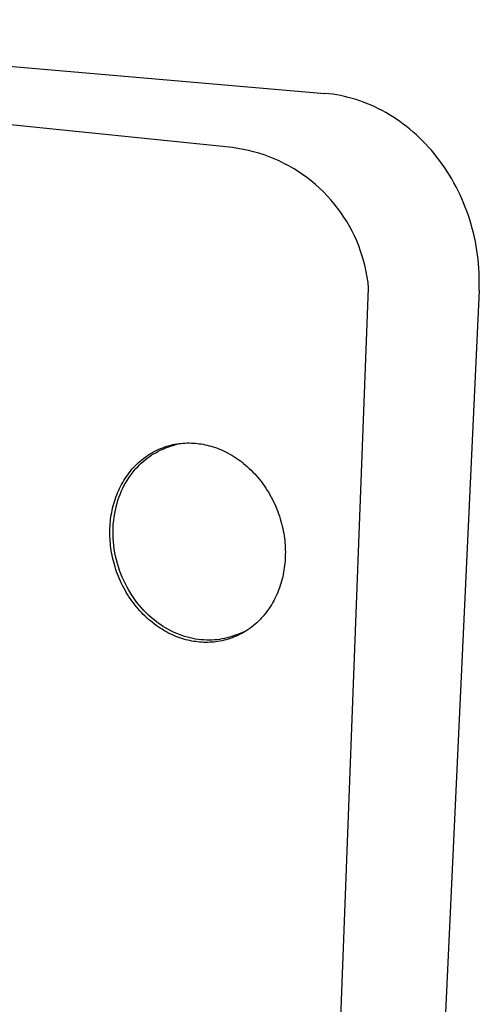
# Model space of a CAD drawing. Units: millimetres. Extents: x -167 to 149, y -191 to 154.
# Drawn here: x -103 to -64, y -141 to -56 of the extents above; entities that cross this region are included whole.
import ezdxf

# ---------------------------------------------------------------- set-up
doc = ezdxf.new("R2010")
doc.units = ezdxf.units.MM
doc.header["$MEASUREMENT"] = 0

msp = doc.modelspace()

# ---------------------------------------------------------------- linework, layer by layer
for p, q in [((-150.381, -55.86), (-76.912, -62.221)), ((-84.906, -66.904), (-159.753, -59.213)), ((-76.575, -62.255), (-76.912, -62.221)), ((-76.238, -62.298), (-76.575, -62.255)), ((-75.901, -62.351), (-76.238, -62.298)), ((-75.565, -62.413), (-75.901, -62.351)), ((-75.23, -62.485), (-75.565, -62.413)), ((-74.896, -62.566), (-75.23, -62.485)), ((-74.563, -62.656), (-74.896, -62.566)), ((-74.232, -62.756), (-74.563, -62.656)), ((-73.902, -62.865), (-74.232, -62.756)), ((-73.574, -62.983), (-73.902, -62.865)), ((-73.249, -63.11), (-73.574, -62.983)), ((-72.925, -63.246), (-73.249, -63.11)), ((-72.604, -63.391), (-72.925, -63.246)), ((-72.286, -63.546), (-72.604, -63.391)), ((-71.971, -63.709), (-72.286, -63.546)), ((-71.659, -63.88), (-71.971, -63.709)), ((-71.35, -64.061), (-71.659, -63.88)), ((-71.045, -64.25), (-71.35, -64.061)), ((-70.743, -64.447), (-71.045, -64.25)), ((-70.446, -64.653), (-70.743, -64.447)), ((-70.152, -64.866), (-70.446, -64.653)), ((-69.863, -65.088), (-70.152, -64.866)), ((-69.578, -65.318), (-69.863, -65.088)), ((-69.298, -65.555), (-69.578, -65.318)), ((-69.023, -65.801), (-69.298, -65.555)), ((-68.753, -66.053), (-69.023, -65.801)), ((-68.488, -66.313), (-68.753, -66.053)), ((-84.442, -66.969), (-84.906, -66.904)), ((-83.981, -67.05), (-84.442, -66.969)), ((-83.523, -67.146), (-83.981, -67.05)), ((-68.229, -66.58), (-68.488, -66.313)), ((-67.975, -66.854), (-68.229, -66.58)), ((-67.727, -67.135), (-67.975, -66.854)), ((-67.485, -67.422), (-67.727, -67.135)), ((-83.068, -67.259), (-83.523, -67.146)), ((-82.618, -67.388), (-83.068, -67.259)), ((-82.173, -67.532), (-82.618, -67.388)), ((-81.733, -67.691), (-82.173, -67.532)), ((-81.298, -67.866), (-81.733, -67.691)), ((-80.87, -68.056), (-81.298, -67.866)), ((-67.249, -67.716), (-67.485, -67.422)), ((-67.019, -68.016), (-67.249, -67.716)), ((-80.449, -68.26), (-80.87, -68.056)), ((-80.036, -68.479), (-80.449, -68.26)), ((-79.63, -68.713), (-80.036, -68.479)), ((-79.232, -68.96), (-79.63, -68.713)), ((-66.795, -68.322), (-67.019, -68.016)), ((-66.578, -68.634), (-66.795, -68.322)), ((-66.368, -68.952), (-66.578, -68.634)), ((-78.844, -69.221), (-79.232, -68.96)), ((-78.464, -69.495), (-78.844, -69.221)), ((-78.095, -69.782), (-78.464, -69.495)), ((-66.164, -69.275), (-66.368, -68.952)), ((-65.968, -69.604), (-66.164, -69.275)), ((-65.778, -69.937), (-65.968, -69.604)), ((-77.735, -70.083), (-78.095, -69.782)), ((-77.387, -70.395), (-77.735, -70.083)), ((-77.049, -70.719), (-77.387, -70.395)), ((-65.596, -70.276), (-65.778, -69.937)), ((-65.421, -70.619), (-65.596, -70.276)), ((-76.723, -71.055), (-77.049, -70.719)), ((-76.409, -71.402), (-76.723, -71.055)), ((-65.253, -70.966), (-65.421, -70.619)), ((-65.093, -71.318), (-65.253, -70.966)), ((-64.94, -71.673), (-65.093, -71.318)), ((-76.107, -71.76), (-76.409, -71.402)), ((-75.817, -72.128), (-76.107, -71.76)), ((-75.541, -72.506), (-75.817, -72.128)), ((-64.796, -72.032), (-64.94, -71.673)), ((-64.659, -72.395), (-64.796, -72.032)), ((-75.278, -72.893), (-75.541, -72.506)), ((-75.029, -73.289), (-75.278, -72.893)), ((-64.53, -72.761), (-64.659, -72.395)), ((-64.409, -73.13), (-64.53, -72.761)), ((-74.793, -73.694), (-75.029, -73.289)), ((-74.572, -74.106), (-74.793, -73.694)), ((-64.296, -73.502), (-64.409, -73.13)), ((-64.191, -73.876), (-64.296, -73.502)), ((-64.095, -74.253), (-64.191, -73.876)), ((-74.365, -74.526), (-74.572, -74.106)), ((-74.173, -74.953), (-74.365, -74.526)), ((-64.006, -74.631), (-64.095, -74.253)), ((-63.927, -75.012), (-64.006, -74.631)), ((-73.996, -75.387), (-74.173, -74.953)), ((-73.834, -75.826), (-73.996, -75.387)), ((-63.855, -75.394), (-63.927, -75.012)), ((-63.792, -75.777), (-63.855, -75.394)), ((-73.688, -76.27), (-73.834, -75.826)), ((-73.557, -76.72), (-73.688, -76.27)), ((-63.737, -76.161), (-63.792, -75.777)), ((-63.691, -76.547), (-63.737, -76.161)), ((-73.441, -77.174), (-73.557, -76.72)), ((-73.342, -77.631), (-73.441, -77.174)), ((-63.653, -76.932), (-63.691, -76.547)), ((-63.624, -77.319), (-63.653, -76.932)), ((-63.604, -77.705), (-63.624, -77.319)), ((-73.259, -78.092), (-73.342, -77.631)), ((-73.191, -78.555), (-73.259, -78.092)), ((-63.592, -78.091), (-63.604, -77.705)), ((-63.588, -78.476), (-63.592, -78.091)), ((-76.512, -167.813), (-73.14, -79.02)), ((-73.14, -79.02), (-73.191, -78.555)), ((-63.607, -79.245), (-63.593, -78.861)), ((-63.593, -78.861), (-63.588, -78.476)), ((-63.607, -79.245), (-67.693, -167.228)), ((-90.571, -92.681), (-90.394, -92.629)), ((-90.394, -92.629), (-90.217, -92.582)), ((-90.239, -92.678), (-89.576, -92.458)), ((-90.068, -92.591), (-90.22, -92.672)), ((-90.217, -92.582), (-90.039, -92.541)), ((-89.914, -92.515), (-90.068, -92.591)), ((-90.039, -92.541), (-89.861, -92.505)), ((-89.861, -92.505), (-89.683, -92.474)), ((-89.683, -92.474), (-89.505, -92.449)), ((-89.505, -92.449), (-89.327, -92.428)), ((-89.327, -92.428), (-89.149, -92.413)), ((-89.149, -92.413), (-88.972, -92.402)), ((-88.972, -92.402), (-88.796, -92.396)), ((-88.796, -92.396), (-88.621, -92.395)), ((-88.621, -92.395), (-88.446, -92.399)), ((-88.446, -92.399), (-88.273, -92.407)), ((-88.273, -92.407), (-88.101, -92.42)), ((-88.101, -92.42), (-87.93, -92.436)), ((-87.93, -92.436), (-87.761, -92.457)), ((-87.761, -92.457), (-87.592, -92.483)), ((-87.592, -92.483), (-87.421, -92.512)), ((-87.421, -92.512), (-87.249, -92.547)), ((-87.249, -92.547), (-87.076, -92.586)), ((-87.076, -92.586), (-86.902, -92.63)), ((-86.902, -92.63), (-86.727, -92.679)), ((-92.264, -93.497), (-92.104, -93.392)), ((-92.104, -93.392), (-91.941, -93.291)), ((-92.084, -93.584), (-91.902, -93.46)), ((-91.941, -93.291), (-91.775, -93.196)), ((-91.902, -93.46), (-91.716, -93.343)), ((-91.775, -93.196), (-91.608, -93.106)), ((-91.716, -93.343), (-91.526, -93.232)), ((-91.608, -93.106), (-91.439, -93.022)), ((-91.526, -93.232), (-91.333, -93.127)), ((-91.439, -93.022), (-91.268, -92.943)), ((-91.333, -93.127), (-91.137, -93.028)), ((-91.268, -92.943), (-91.096, -92.869)), ((-91.137, -93.028), (-90.955, -92.945)), ((-91.096, -92.869), (-90.922, -92.801)), ((-90.955, -92.945), (-90.771, -92.867)), ((-90.922, -92.801), (-90.747, -92.738)), ((-90.771, -92.867), (-90.585, -92.796)), ((-90.747, -92.738), (-90.571, -92.681)), ((-90.585, -92.796), (-90.396, -92.73)), ((-90.396, -92.73), (-90.239, -92.678)), ((-86.727, -92.679), (-86.551, -92.733)), ((-86.551, -92.733), (-86.375, -92.791)), ((-86.375, -92.791), (-86.198, -92.856)), ((-86.198, -92.856), (-86.021, -92.925)), ((-86.021, -92.925), (-85.843, -92.999)), ((-85.843, -92.999), (-85.666, -93.079)), ((-85.666, -93.079), (-85.489, -93.164)), ((-85.489, -93.164), (-85.312, -93.254)), ((-85.312, -93.254), (-85.136, -93.35)), ((-85.136, -93.35), (-84.96, -93.451)), ((-84.96, -93.451), (-84.786, -93.557)), ((-93.305, -94.375), (-93.167, -94.236)), ((-93.167, -94.236), (-93.024, -94.101)), ((-93.081, -94.445), (-92.927, -94.288)), ((-93.024, -94.101), (-92.878, -93.97)), ((-92.927, -94.288), (-92.768, -94.136)), ((-92.878, -93.97), (-92.729, -93.845)), ((-92.768, -94.136), (-92.604, -93.99)), ((-92.729, -93.845), (-92.577, -93.724)), ((-92.604, -93.99), (-92.435, -93.849)), ((-92.577, -93.724), (-92.422, -93.608)), ((-92.435, -93.849), (-92.262, -93.713)), ((-92.422, -93.608), (-92.264, -93.497)), ((-92.262, -93.713), (-92.084, -93.584)), ((-84.786, -93.557), (-84.612, -93.669)), ((-84.612, -93.669), (-84.44, -93.785)), ((-84.44, -93.785), (-84.269, -93.908)), ((-84.269, -93.908), (-84.1, -94.035)), ((-84.1, -94.035), (-83.933, -94.167)), ((-83.933, -94.167), (-83.768, -94.304)), ((-83.768, -94.304), (-83.605, -94.446)), ((-94.057, -95.296), (-93.942, -95.133)), ((-93.942, -95.133), (-93.823, -94.974)), ((-93.823, -94.974), (-93.699, -94.818)), ((-93.7, -95.198), (-93.54, -94.983)), ((-93.699, -94.818), (-93.572, -94.667)), ((-93.572, -94.667), (-93.441, -94.519)), ((-93.54, -94.983), (-93.373, -94.774)), ((-93.441, -94.519), (-93.305, -94.375)), ((-93.373, -94.774), (-93.23, -94.607)), ((-93.23, -94.607), (-93.081, -94.445)), ((-83.605, -94.446), (-83.445, -94.593)), ((-83.445, -94.593), (-83.287, -94.745)), ((-83.287, -94.745), (-83.132, -94.901)), ((-83.132, -94.901), (-82.98, -95.062)), ((-82.98, -95.062), (-82.831, -95.227)), ((-94.567, -96.155), (-94.474, -95.978)), ((-94.474, -95.978), (-94.376, -95.803)), ((-94.376, -95.803), (-94.275, -95.631)), ((-94.275, -95.631), (-94.168, -95.462)), ((-94.262, -96.108), (-94.134, -95.874)), ((-94.168, -95.462), (-94.057, -95.296)), ((-94.134, -95.874), (-93.997, -95.643)), ((-93.997, -95.643), (-93.852, -95.418)), ((-93.852, -95.418), (-93.7, -95.198)), ((-82.831, -95.227), (-82.685, -95.396)), ((-82.685, -95.396), (-82.543, -95.569)), ((-82.543, -95.569), (-82.405, -95.746)), ((-82.405, -95.746), (-82.27, -95.927)), ((-82.27, -95.927), (-82.139, -96.111)), ((-94.963, -97.072), (-94.893, -96.885)), ((-94.893, -96.885), (-94.818, -96.7)), ((-94.818, -96.7), (-94.739, -96.516)), ((-94.739, -96.516), (-94.655, -96.335)), ((-94.694, -97.088), (-94.599, -96.838)), ((-94.655, -96.335), (-94.567, -96.155)), ((-94.599, -96.838), (-94.495, -96.591)), ((-94.495, -96.591), (-94.383, -96.348)), ((-94.383, -96.348), (-94.262, -96.108)), ((-82.139, -96.111), (-82.013, -96.298)), ((-82.013, -96.298), (-81.89, -96.488)), ((-81.89, -96.488), (-81.772, -96.682)), ((-81.772, -96.682), (-81.658, -96.877)), ((-81.658, -96.877), (-81.549, -97.076)), ((-95.197, -97.829), (-95.145, -97.639)), ((-95.145, -97.639), (-95.089, -97.449)), ((-95.089, -97.449), (-95.028, -97.26)), ((-95.028, -97.26), (-94.963, -97.072)), ((-94.937, -97.893), (-94.858, -97.598)), ((-94.858, -97.598), (-94.78, -97.342)), ((-94.78, -97.342), (-94.694, -97.088)), ((-81.549, -97.076), (-81.444, -97.276)), ((-81.444, -97.276), (-81.344, -97.479)), ((-81.344, -97.479), (-81.248, -97.683)), ((-81.248, -97.683), (-81.157, -97.888)), ((-95.359, -98.595), (-95.325, -98.403)), ((-95.325, -98.403), (-95.287, -98.212)), ((-95.287, -98.212), (-95.244, -98.02)), ((-95.244, -98.02), (-95.197, -97.829)), ((-95.114, -98.791), (-95.065, -98.49)), ((-95.065, -98.49), (-95.006, -98.19)), ((-95.006, -98.19), (-94.937, -97.893)), ((-81.157, -97.888), (-81.071, -98.095)), ((-81.071, -98.095), (-80.99, -98.304)), ((-80.99, -98.304), (-80.914, -98.513)), ((-80.914, -98.513), (-80.842, -98.722)), ((-95.467, -99.547), (-95.453, -99.358)), ((-95.453, -99.358), (-95.436, -99.168)), ((-95.436, -99.168), (-95.414, -98.978)), ((-95.414, -98.978), (-95.389, -98.786)), ((-95.389, -98.786), (-95.359, -98.595)), ((-95.201, -99.702), (-95.182, -99.398)), ((-95.182, -99.398), (-95.153, -99.094)), ((-95.153, -99.094), (-95.114, -98.791)), ((-80.842, -98.722), (-80.775, -98.932)), ((-80.775, -98.932), (-80.714, -99.143)), ((-80.714, -99.143), (-80.657, -99.353)), ((-80.657, -99.353), (-80.605, -99.563)), ((-95.485, -100.109), (-95.482, -99.922)), ((-95.483, -100.299), (-95.485, -100.109)), ((-95.482, -99.922), (-95.477, -99.735)), ((-95.477, -99.735), (-95.467, -99.547)), ((-95.209, -100.008), (-95.201, -99.702)), ((-95.208, -100.313), (-95.209, -100.008)), ((-80.605, -99.563), (-80.557, -99.773)), ((-80.557, -99.773), (-80.515, -99.982)), ((-80.515, -99.982), (-80.477, -100.19)), ((-80.477, -100.19), (-80.443, -100.398)), ((-95.478, -100.491), (-95.483, -100.299)), ((-95.469, -100.684), (-95.478, -100.491)), ((-95.456, -100.879), (-95.469, -100.684)), ((-95.44, -101.076), (-95.456, -100.879)), ((-95.418, -101.274), (-95.44, -101.076)), ((-95.196, -100.618), (-95.208, -100.313)), ((-95.174, -100.923), (-95.196, -100.618)), ((-95.142, -101.238), (-95.174, -100.923)), ((-80.443, -100.398), (-80.414, -100.604)), ((-80.414, -100.604), (-80.39, -100.809)), ((-80.39, -100.809), (-80.37, -101.012)), ((-80.37, -101.012), (-80.355, -101.214)), ((-95.393, -101.474), (-95.418, -101.274)), ((-95.364, -101.675), (-95.393, -101.474)), ((-95.33, -101.877), (-95.364, -101.675)), ((-95.292, -102.079), (-95.33, -101.877)), ((-95.099, -101.552), (-95.142, -101.238)), ((-95.047, -101.865), (-95.099, -101.552)), ((-94.985, -102.176), (-95.047, -101.865)), ((-80.355, -101.214), (-80.343, -101.414)), ((-80.343, -101.414), (-80.336, -101.613)), ((-80.336, -101.613), (-80.333, -101.809)), ((-80.333, -101.809), (-80.334, -102.003)), ((-95.249, -102.283), (-95.292, -102.079)), ((-95.202, -102.487), (-95.249, -102.283)), ((-95.15, -102.691), (-95.202, -102.487)), ((-95.094, -102.895), (-95.15, -102.691)), ((-94.913, -102.485), (-94.985, -102.176)), ((-94.832, -102.791), (-94.913, -102.485)), ((-94.741, -103.095), (-94.832, -102.791)), ((-80.376, -102.771), (-80.396, -102.965)), ((-80.359, -102.578), (-80.376, -102.771)), ((-80.347, -102.386), (-80.359, -102.578)), ((-80.338, -102.195), (-80.347, -102.386)), ((-80.334, -102.003), (-80.338, -102.195)), ((-95.033, -103.1), (-95.094, -102.895)), ((-94.968, -103.304), (-95.033, -103.1)), ((-94.898, -103.508), (-94.968, -103.304)), ((-94.823, -103.711), (-94.898, -103.508)), ((-94.64, -103.396), (-94.741, -103.095)), ((-94.529, -103.693), (-94.64, -103.396)), ((-80.483, -103.548), (-80.521, -103.743)), ((-80.45, -103.353), (-80.483, -103.548)), ((-80.421, -103.159), (-80.45, -103.353)), ((-80.396, -102.965), (-80.421, -103.159)), ((-94.744, -103.913), (-94.823, -103.711)), ((-94.66, -104.115), (-94.744, -103.913)), ((-94.572, -104.315), (-94.66, -104.115)), ((-94.479, -104.514), (-94.572, -104.315)), ((-94.41, -103.987), (-94.529, -103.693)), ((-94.382, -104.711), (-94.479, -104.514)), ((-94.282, -104.275), (-94.41, -103.987)), ((-94.145, -104.558), (-94.282, -104.275)), ((-80.718, -104.518), (-80.779, -104.71)), ((-80.662, -104.325), (-80.718, -104.518)), ((-80.61, -104.131), (-80.662, -104.325)), ((-80.563, -103.937), (-80.61, -104.131)), ((-80.521, -103.743), (-80.563, -103.937)), ((-94.28, -104.906), (-94.382, -104.711)), ((-94.174, -105.099), (-94.28, -104.906)), ((-94.064, -105.29), (-94.174, -105.099)), ((-93.999, -104.837), (-94.145, -104.558)), ((-93.95, -105.478), (-94.064, -105.29)), ((-93.845, -105.111), (-93.999, -104.837)), ((-93.681, -105.38), (-93.845, -105.111)), ((-93.509, -105.644), (-93.681, -105.38)), ((-80.989, -105.278), (-81.069, -105.464)), ((-80.914, -105.09), (-80.989, -105.278)), ((-80.844, -104.901), (-80.914, -105.09)), ((-80.779, -104.71), (-80.844, -104.901)), ((-93.831, -105.664), (-93.95, -105.478)), ((-93.709, -105.847), (-93.831, -105.664)), ((-93.582, -106.027), (-93.709, -105.847)), ((-93.452, -106.204), (-93.582, -106.027)), ((-93.328, -105.902), (-93.509, -105.644)), ((-93.318, -106.378), (-93.452, -106.204)), ((-93.14, -106.154), (-93.328, -105.902)), ((-92.943, -106.4), (-93.14, -106.154)), ((-81.434, -106.186), (-81.537, -106.361)), ((-81.336, -106.01), (-81.434, -106.186)), ((-81.242, -105.83), (-81.336, -106.01)), ((-81.153, -105.648), (-81.242, -105.83)), ((-81.069, -105.464), (-81.153, -105.648)), ((-93.181, -106.547), (-93.318, -106.378)), ((-93.041, -106.714), (-93.181, -106.547)), ((-92.897, -106.876), (-93.041, -106.714)), ((-92.738, -106.639), (-92.943, -106.4)), ((-92.75, -107.034), (-92.897, -106.876)), ((-92.6, -107.188), (-92.75, -107.034)), ((-92.536, -106.86), (-92.738, -106.639)), ((-92.327, -107.075), (-92.536, -106.86)), ((-92.111, -107.282), (-92.327, -107.075)), ((-81.992, -107.025), (-82.117, -107.182)), ((-81.872, -106.864), (-81.992, -107.025)), ((-81.756, -106.7), (-81.872, -106.864)), ((-81.644, -106.532), (-81.756, -106.7)), ((-81.537, -106.361), (-81.644, -106.532)), ((-92.448, -107.338), (-92.6, -107.188)), ((-92.293, -107.484), (-92.448, -107.338)), ((-92.135, -107.624), (-92.293, -107.484)), ((-91.975, -107.761), (-92.135, -107.624)), ((-91.887, -107.481), (-92.111, -107.282)), ((-91.814, -107.892), (-91.975, -107.761)), ((-91.656, -107.673), (-91.887, -107.481)), ((-91.65, -108.019), (-91.814, -107.892)), ((-91.419, -107.856), (-91.656, -107.673)), ((-91.176, -108.031), (-91.419, -107.856)), ((-82.798, -107.906), (-82.945, -108.037)), ((-82.654, -107.77), (-82.798, -107.906)), ((-82.514, -107.629), (-82.654, -107.77)), ((-82.378, -107.484), (-82.514, -107.629)), ((-82.245, -107.335), (-82.378, -107.484)), ((-82.117, -107.182), (-82.245, -107.335)), ((-91.484, -108.141), (-91.65, -108.019)), ((-91.317, -108.258), (-91.484, -108.141)), ((-91.149, -108.371), (-91.317, -108.258)), ((-90.927, -108.197), (-91.176, -108.031)), ((-90.979, -108.478), (-91.149, -108.371)), ((-90.809, -108.58), (-90.979, -108.478)), ((-90.672, -108.355), (-90.927, -108.197)), ((-90.637, -108.677), (-90.809, -108.58)), ((-90.412, -108.503), (-90.672, -108.355)), ((-90.465, -108.769), (-90.637, -108.677)), ((-90.293, -108.856), (-90.465, -108.769)), ((-90.147, -108.643), (-90.412, -108.503)), ((-89.929, -108.748), (-90.147, -108.643)), ((-89.708, -108.846), (-89.929, -108.748)), ((-83.738, -108.626), (-84.385, -108.887)), ((-83.889, -108.718), (-84.055, -108.813)), ((-83.725, -108.618), (-83.889, -108.718)), ((-83.564, -108.512), (-83.725, -108.618)), ((-83.405, -108.401), (-83.564, -108.512)), ((-83.248, -108.284), (-83.405, -108.401)), ((-83.095, -108.163), (-83.248, -108.284)), ((-82.945, -108.037), (-83.095, -108.163)), ((-90.12, -108.938), (-90.293, -108.856)), ((-89.947, -109.015), (-90.12, -108.938)), ((-89.774, -109.087), (-89.947, -109.015)), ((-89.601, -109.154), (-89.774, -109.087)), ((-89.483, -108.937), (-89.708, -108.846)), ((-89.428, -109.216), (-89.601, -109.154)), ((-89.256, -109.02), (-89.483, -108.937)), ((-89.256, -109.273), (-89.428, -109.216)), ((-89.026, -109.095), (-89.256, -109.02)), ((-89.084, -109.325), (-89.256, -109.273)), ((-88.913, -109.373), (-89.084, -109.325)), ((-88.793, -109.162), (-89.026, -109.095)), ((-88.743, -109.416), (-88.913, -109.373)), ((-88.558, -109.222), (-88.793, -109.162)), ((-88.574, -109.454), (-88.743, -109.416)), ((-88.406, -109.488), (-88.574, -109.454)), ((-88.322, -109.274), (-88.558, -109.222)), ((-88.24, -109.518), (-88.406, -109.488)), ((-88.084, -109.318), (-88.322, -109.274)), ((-88.073, -109.543), (-88.24, -109.518)), ((-87.844, -109.353), (-88.084, -109.318)), ((-87.904, -109.564), (-88.073, -109.543)), ((-87.734, -109.581), (-87.904, -109.564)), ((-87.604, -109.381), (-87.844, -109.353)), ((-87.562, -109.594), (-87.734, -109.581)), ((-87.363, -109.401), (-87.604, -109.381)), ((-87.39, -109.603), (-87.562, -109.594)), ((-87.216, -109.607), (-87.39, -109.603)), ((-87.121, -109.412), (-87.363, -109.401)), ((-87.041, -109.606), (-87.216, -109.607)), ((-86.901, -109.414), (-87.121, -109.412)), ((-86.865, -109.601), (-87.041, -109.606)), ((-86.68, -109.409), (-86.901, -109.414)), ((-86.688, -109.591), (-86.865, -109.601)), ((-86.511, -109.576), (-86.688, -109.591)), ((-86.461, -109.396), (-86.68, -109.409)), ((-86.333, -109.556), (-86.511, -109.576)), ((-86.241, -109.376), (-86.461, -109.396)), ((-86.155, -109.531), (-86.333, -109.556)), ((-86.023, -109.348), (-86.241, -109.376)), ((-85.976, -109.501), (-86.155, -109.531)), ((-85.806, -109.313), (-86.023, -109.348)), ((-85.798, -109.466), (-85.976, -109.501)), ((-85.59, -109.27), (-85.806, -109.313)), ((-85.62, -109.425), (-85.798, -109.466)), ((-85.442, -109.379), (-85.62, -109.425)), ((-85.375, -109.22), (-85.59, -109.27)), ((-85.265, -109.327), (-85.442, -109.379)), ((-85.162, -109.163), (-85.375, -109.22)), ((-85.089, -109.27), (-85.265, -109.327)), ((-84.952, -109.099), (-85.162, -109.163)), ((-84.913, -109.208), (-85.089, -109.27)), ((-84.744, -109.027), (-84.952, -109.099)), ((-84.739, -109.14), (-84.913, -109.208)), ((-84.538, -108.948), (-84.744, -109.027)), ((-84.565, -109.067), (-84.739, -109.14)), ((-84.394, -108.988), (-84.565, -109.067)), ((-84.385, -108.887), (-84.538, -108.948)), ((-84.224, -108.903), (-84.394, -108.988)), ((-84.367, -108.879), (-84.199, -108.842)), ((-84.055, -108.813), (-84.224, -108.903)), ((-84.199, -108.842), (-84.033, -108.801))]:
    msp.add_line(p, q)

doc.saveas('drawing.dxf')
